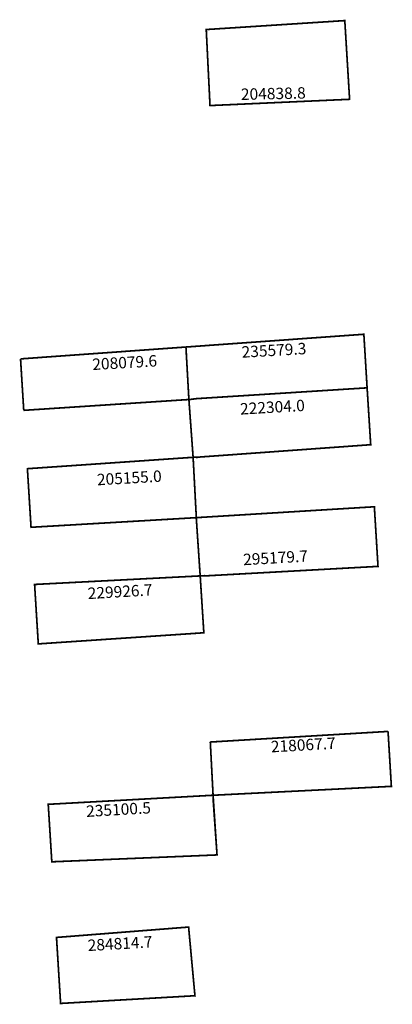
# Model space of a CAD drawing. Extents: x 187700 to 187765, y 1681841 to 1682014.
import ezdxf

# ---------------------------------------------------------------- set-up
doc = ezdxf.new("R2010")
doc.units = 0
doc.header["$MEASUREMENT"] = 0
doc.layers.add('DM1', color=1, linetype='CONTINUOUS')

msp = doc.modelspace()

# ---------------------------------------------------------------- linework, layer by layer
at = {"layer": 'DM1', "const_width": 0.3}
for points in [[(187732.44, 1682011.85), (187733.1, 1681998.51), (187757.56, 1681999.61), (187756.72, 1682013.42), (187732.44, 1682011.85)], [(187699.9, 1681954.06), (187760.06, 1681958.38), (187760.63, 1681948.98)], [(187729.7, 1681946.95), (187729.4, 1681946.93), (187729.12, 1681951.92), (187728.95, 1681954.92), (187728.94, 1681955.42), (187728.9, 1681955.91), (187728.87, 1681956.11)], [(187700.46, 1681945.03), (187699.9, 1681954.06)], [(187760.63, 1681948.98), (187761.26, 1681939), (187731.33, 1681936.84), (187730.84, 1681936.78), (187730.34, 1681936.8), (187730.14, 1681936.79), (187729.4, 1681946.93)], [(187760.63, 1681948.98), (187730.7, 1681947.08), (187729.7, 1681946.95), (187729.5, 1681946.94)], [(187700.46, 1681945.03), (187729.4, 1681946.93)], [(187701.1, 1681934.79), (187730.14, 1681936.79), (187730.67, 1681926.8), (187730.67, 1681926.6), (187730.68, 1681926.4), (187730.69, 1681926.2), (187701.74, 1681924.51), (187701.1, 1681934.79)], [(187730.69, 1681926.2), (187761.9, 1681928.11), (187762.54, 1681917.65), (187762.54, 1681917.65), (187732.58, 1681916), (187732.08, 1681916.02), (187731.78, 1681916), (187731.58, 1681915.99), (187731.38, 1681915.98), (187730.69, 1681926.2)], [(187702.36, 1681914.48), (187731.38, 1681915.98), (187732.02, 1681906), (187703.01, 1681904.05), (187702.36, 1681914.48)], [(187764.3, 1681888.69), (187764.88, 1681879.05), (187733.64, 1681877.49), (187733.15, 1681886.87)], [(187764.3, 1681888.69), (187734.35, 1681886.9), (187734.05, 1681886.88), (187733.75, 1681886.87), (187733.45, 1681886.85)], [(187733.45, 1681886.85), (187733.15, 1681886.87)], [(187704.75, 1681875.9), (187705.38, 1681865.81), (187734.33, 1681867.02), (187733.63, 1681876.99), (187733.64, 1681877.49), (187704.75, 1681875.9)], [(187733.64, 1681877.49), (187734.33, 1681867.02)], [(187706.2, 1681852.54), (187706.92, 1681840.96), (187730.46, 1681842.31), (187729.35, 1681854.36), (187706.2, 1681852.54)]]:
    msp.add_lwpolyline(points, dxfattribs=at)

# ---------------------------------------------------------------- texts
at = {"layer": 'DM1', "char_height": 2, "attachment_point": 1}
for s, insert, width, rotation in [('204838.8', (187738.49, 1682001.49), 14.2392, 1.2873), ('235579.3', (187738.58, 1681956.25), 14.0493, 3.3019), ('208079.6', (187712.42, 1681954.09), 14.0493, 3.3019), ('222304.0', (187738.31, 1681946.27), 14.0493, 3.3019), ('205155.0', (187713.23, 1681933.86), 14.0493, 3.3019), ('295179.7', (187738.85, 1681919.84), 14.0493, 3.3019), ('229926.7', (187711.61, 1681913.9), 14.0493, 3.3019), ('218067.7', (187743.71, 1681887), 14.0493, 3.3019), ('235100.5', (187711.34, 1681875.67), 14.0493, 3.3019), ('284814.7', (187711.61, 1681852.14), 14.0493, 3.3019)]:
    msp.add_mtext(s, dxfattribs=dict(at, insert=insert, width=width, rotation=rotation))

doc.saveas('drawing.dxf')
